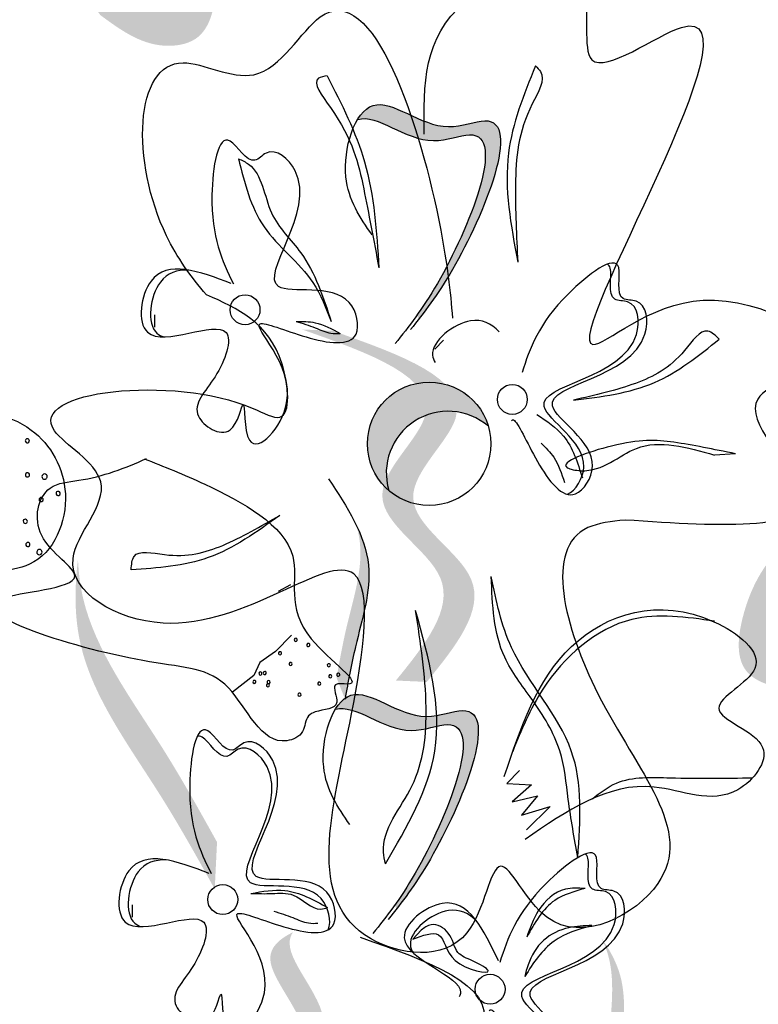
# Model space of a CAD drawing. Units: metres. Extents: x 113 to 213, y 78 to 222.
# Drawn here: x 137 to 138, y 167 to 168 of the extents above; entities that cross this region are included whole.
import ezdxf

# ---------------------------------------------------------------- set-up
doc = ezdxf.new("R2010")
doc.units = ezdxf.units.M
doc.layers.add('Z_Pflanzen', color=7, linetype='Continuous')

# ---------------------------------------------------------------- blocks, each defined once
blk = doc.blocks.new('Z_Lavendel_')
at = {"lineweight": 30, "true_color": 0x44a009}
h = blk.add_hatch(color=74, dxfattribs=at)
edge = h.paths.add_edge_path()
edge.add_spline(control_points=[(7.023657068775606, 24.06342034693625), (7.039488562173005, 24.05601587040479), (7.082864306529245, 24.03572879621294), (7.101097250317252, 23.97035958445764), (7.088654934068472, 23.90857717064677), (7.040741012193166, 23.90159770908645), (7.017789537961335, 23.91848014796801), (7.002298763975887, 23.92987471209909)], knot_values=[0, 0, 0, 0, 0.1611143345192185, 0.4414273505831552, 0.5868908161603436, 0.6720687461843129, 0.848925075880017, 0.848925075880017, 0.848925075880017, 0.848925075880017], degree=3, periodic=0)
edge.add_line((7.002298763975887, 23.92987471209909), (6.984771630819296, 23.95452505832037))
edge.add_line((6.984771630819296, 23.95452505832037), (6.997798934557295, 23.95910898964627))
edge.add_line((6.997798934557295, 23.95910898964627), (6.954084445039371, 23.99065624535518))
edge.add_line((6.954084445039257, 23.99065624535524), (7.001996245553642, 23.98405041357287))
edge.add_line((7.001996245553642, 23.98405041357285), (6.971879675216428, 24.01072057914226))
edge.add_line((6.971879675216428, 24.01072057914229), (7.013882199710906, 24.00755650759137))
edge.add_line((7.013882199710906, 24.00755650759135), (6.978313070132572, 24.03009959167929))
edge.add_line((6.978313070132458, 24.03009959167929), (7.017737136865435, 24.03817462027348))
edge.add_line((7.017737136865435, 24.03817462027348), (6.993872220203684, 24.05572627362551))
edge.add_line((6.993872220203571, 24.05572627362551), (7.023657068775606, 24.06342034693625))
h = blk.add_hatch(color=74, dxfattribs=at)
edge = h.paths.add_edge_path()
edge.add_spline(control_points=[(7.257637308013955, 23.68602359534333), (7.266273788471494, 23.69707368332587), (7.298030497333684, 23.74039905082839), (7.348630219025949, 23.86403557588022), (7.268922685502844, 23.83053380387429), (7.229593734524315, 23.86900248881454), (7.21192371944187, 23.85168436023196), (7.208508329303413, 23.84601258666527)], knot_values=[0.8835608697498327, 0.8835608697498327, 0.8835608697498327, 0.8835608697498327, 1.331270397275481, 2.496471645086813, 2.77774697177535, 3.378000785218683, 3.566755833130235, 3.566755833130235, 3.566755833130235, 3.566755833130235], degree=3, periodic=0)
edge.add_spline(control_points=[(7.208508329309439, 23.84601258667345), (7.208610481107371, 23.8460471135233), (7.224173104594797, 23.85111756775581), (7.256712164726082, 23.81929025425524), (7.336419698249301, 23.85279202626117), (7.290753327789275, 23.74120976520175), (7.26148409602547, 23.69656386664047), (7.256254197670842, 23.68921919758384)], knot_values=[1.068338562303819, 1.068338562303819, 1.068338562303819, 1.068338562303819, 1.072315917661385, 1.672569731104718, 1.953845057793255, 3.119046305604587, 3.382077241467994, 3.382077241467994, 3.382077241467994, 3.382077241467994], degree=3, periodic=0)
edge.add_line((7.256254197670842, 23.68921919758384), (7.257637308013955, 23.68602359534333))
h = blk.add_hatch(color=74, dxfattribs=at)
edge = h.paths.add_edge_path()
edge.add_spline(control_points=[(7.264083126153082, 23.39496801869149), (7.287169286662902, 23.42353622872537), (7.330980865055835, 23.47775132321487), (7.220885637435003, 23.5373856641894), (7.329186018958353, 23.62696628246078), (7.242890630954321, 23.65746922694933), (7.188813838468491, 23.67658382203331)], knot_values=[0, 0, 0, 0, 1.189658106959386, 2.257664256966567, 3.212729276489764, 4.815743065283934, 4.815743065283934, 4.815743065283934, 4.815743065283934], degree=3, periodic=0)
edge.add_line((7.188813838468491, 23.67658382203331), (7.164053269791452, 23.67769493102648))
edge.add_spline(control_points=[(7.164053269791452, 23.67769493102645), (7.218130062277282, 23.65858033594247), (7.304425450281315, 23.62807739145393), (7.196125068757965, 23.53849677318254), (7.306220296378797, 23.47886243220802), (7.262408717985863, 23.42464733771851), (7.239322557476044, 23.39607912768463)], knot_values=[0, 0, 0, 0, 1.60301378879417, 2.558078808317244, 3.62608495832441, 4.815743065283868, 4.815743065283868, 4.815743065283868, 4.815743065283868], degree=3, periodic=0)
edge.add_line((7.239322557476044, 23.39607912768463), (7.264083126153082, 23.39496801869149))
h = blk.add_hatch(color=74, dxfattribs=at)
edge = h.paths.add_edge_path()
edge.add_ellipse((7.265982225203743, 23.58597796679243), major_axis=(-0.03499291688477997, 0.03499291688477996), ratio=0.9999999999978736, start_angle=48.45145616448008, end_angle=94.18635411665588, ccw=False)
edge.add_ellipse((7.265982225203743, 23.58597796679237), major_axis=(-0.03499291688477175, 0.03499291688477175), ratio=0.9999999999958064, start_angle=-118.53100105139862, end_angle=48.45145616450611, ccw=False)
edge.add_ellipse((7.281094328478275, 23.56255343018978), major_axis=(-0.03499291688471066, 0.03499291688471067), ratio=0.9999999999993071, start_angle=-85.81364588328836, end_angle=61.46899894846695)
h = blk.add_hatch(color=74, dxfattribs=at)
edge = h.paths.add_edge_path()
edge.add_spline(control_points=[(7.198509849448442, 23.38121082852376), (7.201017061455559, 23.39512068200349), (7.207410382933062, 23.43059042479013), (7.223230812761699, 23.4793449649344), (7.212543485495189, 23.51043806361758), (7.207463885787092, 23.52093178507528)], knot_values=[0.5495919176358943, 0.5495919176358943, 0.5495919176358943, 0.5495919176358943, 1.117331310491403, 1.997311713081365, 2.45884603554507, 2.45884603554507, 2.45884603554507, 2.45884603554507], degree=3, periodic=0)
edge.add_spline(control_points=[(7.207463885786751, 23.5209317850759), (7.208954576188034, 23.51596220212161), (7.214373019574055, 23.49014947519595), (7.200611025878402, 23.44773851156452), (7.194217704400899, 23.41226876877789), (7.191710492393895, 23.3983589152981)], knot_values=[3.197819986313881, 3.197819986313881, 3.197819986313881, 3.197819986313881, 4.051829567140006, 7.578125762723291, 9.85319604294408, 9.85319604294408, 9.85319604294408, 9.85319604294408], degree=3, periodic=0)
edge.add_line((7.191710492393895, 23.3983589152981), (7.198509849448556, 23.38121082852371))
h = blk.add_hatch(color=74, dxfattribs=at)
edge = h.paths.add_edge_path()
edge.add_spline(control_points=[(7.594177528415571, 23.40015383051133), (7.57724244725955, 23.39405896107706), (7.552151055497347, 23.38502866737457), (7.511022593545704, 23.40405996610986), (7.516324634664329, 23.46280728578637), (7.550104517033787, 23.51659757946447), (7.594427981854665, 23.5232393511414), (7.610605378947866, 23.52566349777015)], knot_values=[0, 0, 0, 0, 0.2633775438362778, 0.390226009126544, 0.6068527498688877, 1.024299803097234, 1.264234091994305, 1.264234091994305, 1.264234091994305, 1.264234091994305], degree=3, periodic=0)
edge.add_line((7.61060537894798, 23.52566349777015), (7.635277930706934, 23.51082253719036))
edge.add_line((7.635277930706934, 23.51082253719039), (7.609188646420989, 23.50143525917181))
edge.add_line((7.609188646421103, 23.50143525917179), (7.64240800901598, 23.48368360370156))
edge.add_line((7.642408009015867, 23.48368360370154), (7.604487425839466, 23.47293723024899))
edge.add_line((7.604487425839466, 23.47293723024899), (7.643015466247789, 23.46458215927586))
edge.add_line((7.643015466247789, 23.46458215927584), (7.608887048482075, 23.44867982039426))
edge.add_line((7.608887048482075, 23.44867982039426), (7.653634156809858, 23.44183785563592))
edge.add_line((7.653634156809858, 23.44183785563598), (7.606005873188224, 23.42518369040553))
edge.add_line((7.606005873188224, 23.4251836904055), (7.616472370776705, 23.41759912995911))
edge.add_line((7.616472370776705, 23.41759912995911), (7.594177528415571, 23.40015383051133))
h = blk.add_hatch(color=74, dxfattribs=at)
edge = h.paths.add_edge_path()
edge.add_spline(control_points=[(7.094053921929458, 23.22879230324776), (7.080010322816065, 23.2540673050093), (7.044199532352195, 23.31851786250201), (6.9813602250548, 23.40246172152132), (6.98151122061563, 23.46972253682696), (6.98441351677593, 23.49339554093041)], knot_values=[0.5495919176358943, 0.5495919176358943, 0.5495919176358943, 0.5495919176358943, 1.117331310491403, 1.997311713081365, 2.45884603554507, 2.45884603554507, 2.45884603554507, 2.45884603554507], degree=3, periodic=0)
edge.add_spline(control_points=[(6.984413516776158, 23.49339554093172), (6.984810407025407, 23.48278896160758), (6.991372294803114, 23.42923245145778), (7.046035420914563, 23.35621074021981), (7.081846211378434, 23.2917601827271), (7.095889810491713, 23.26648518096556)], knot_values=[3.197819986313881, 3.197819986313881, 3.197819986313881, 3.197819986313881, 4.051829567140006, 7.578125762723291, 9.85319604294408, 9.85319604294408, 9.85319604294408, 9.85319604294408], degree=3, periodic=0)
edge.add_line((7.095889810491713, 23.26648518096556), (7.094053921929344, 23.22879230324773))
h = blk.add_hatch(color=74, dxfattribs=at)
edge = h.paths.add_edge_path()
edge.add_spline(control_points=[(7.239795024667956, 23.2128844650756), (7.248431505125609, 23.22393455305814), (7.280188213987685, 23.26725992056066), (7.330787935680064, 23.3908964456125), (7.251080402156845, 23.35739467360656), (7.211751451178316, 23.39586335854688), (7.194081436095985, 23.37854522996423), (7.190666045957414, 23.37287345639754)], knot_values=[0.8835608697498327, 0.8835608697498327, 0.8835608697498327, 0.8835608697498327, 1.331270397275481, 2.496471645086813, 2.77774697177535, 3.378000785218683, 3.566755833130235, 3.566755833130235, 3.566755833130235, 3.566755833130235], degree=3, periodic=0)
edge.add_spline(control_points=[(7.19066604596344, 23.37287345640573), (7.190768197761372, 23.37290798325557), (7.206330821248912, 23.37797843748808), (7.238869881380197, 23.34615112398751), (7.318577414903302, 23.37965289599344), (7.272911044443276, 23.26807063493402), (7.243641812679471, 23.22342473637275), (7.238411914324843, 23.21608006731611)], knot_values=[1.068338562303819, 1.068338562303819, 1.068338562303819, 1.068338562303819, 1.072315917661385, 1.672569731104718, 1.953845057793255, 3.119046305604587, 3.382077241467994, 3.382077241467994, 3.382077241467994, 3.382077241467994], degree=3, periodic=0)
edge.add_line((7.238411914324843, 23.21608006731611), (7.239795024667956, 23.2128844650756))
h = blk.add_hatch(color=74, dxfattribs=at)
edge = h.paths.add_edge_path()
edge.add_spline(control_points=[(7.173560691288344, 23.00670610999617), (7.156067986129415, 23.02786557619413), (7.128084488467039, 23.0671595254617), (7.208715659896825, 23.11713570699908), (7.14874537353603, 23.17206873707966), (7.155050226291451, 23.19155684330451), (7.156724749998489, 23.19417119140496)], knot_values=[3.509882195534278, 3.509882195534278, 3.509882195534278, 3.509882195534278, 7.088532196683548, 10.23706942005408, 14.17014696938877, 14.84391473501007, 14.84391473501007, 14.84391473501007, 14.84391473501007], degree=3, periodic=0)
edge.add_spline(control_points=[(7.156724749998375, 23.19417119140496), (7.145741858694919, 23.18881455211573), (7.123802381530822, 23.16856722882261), (7.193166547581768, 23.10502936613392), (7.108956377681352, 23.05283487777899), (7.144845697336223, 23.01019310689878), (7.165041531828706, 22.98619749607536)], knot_values=[2.295061741315005, 2.295061741315005, 2.295061741315005, 2.295061741315005, 4.183649961155582, 8.11672751049027, 11.2652647338608, 15.31709490399252, 15.31709490399252, 15.31709490399252, 15.31709490399252], degree=3, periodic=0)
edge.add_line((7.165041531828706, 22.98619749607536), (7.170783629686753, 22.98797898663133))
edge.add_spline(control_points=[(7.170783629686753, 22.98797898663133), (7.171677846063858, 22.99422408173217), (7.172603108061594, 23.00046646101526), (7.173560691288344, 23.00670610999617)], knot_values=[144.7517257814027, 144.7517257814027, 144.7517257814027, 144.7517257814027, 145.7620312950989, 145.7620312950989, 145.7620312950989, 145.7620312950989], degree=3, periodic=0)
h = blk.add_hatch(color=74, dxfattribs=at)
edge = h.paths.add_edge_path()
edge.add_spline(control_points=[(7.418509110924106, 23.05011956330776), (7.418675440258994, 23.06425259095329), (7.419099575476139, 23.10029142170816), (7.426617797870222, 23.15099415848516), (7.410923301786625, 23.17988503148177), (7.404174196443023, 23.18939135044803)], knot_values=[0.5495919176358943, 0.5495919176358943, 0.5495919176358943, 0.5495919176358943, 1.117331310491403, 1.997311713081365, 2.45884603554507, 2.45884603554507, 2.45884603554507, 2.45884603554507], degree=3, periodic=0)
edge.add_spline(control_points=[(7.404174196442682, 23.1893913504486), (7.406468187821474, 23.18473769423377), (7.416091261094493, 23.16018055961166), (7.40955125362882, 23.11607488413813), (7.409127118411675, 23.08003605338325), (7.408960789076787, 23.06590302573773)], knot_values=[3.197819986313881, 3.197819986313881, 3.197819986313881, 3.197819986313881, 4.051829567140006, 7.578125762723291, 9.85319604294408, 9.85319604294408, 9.85319604294408, 9.85319604294408], degree=3, periodic=0)
edge.add_line((7.408960789076787, 23.06590302573767), (7.418509110924106, 23.05011956330773))
at = {"color": 74, "lineweight": 30, "true_color": 0x44a009}
for p, q in [((7.045653640484716, 23.68938529696561), (7.045751244657822, 23.67942258577955)), ((7.277486776420801, 23.66902973279582), (7.270644288796802, 23.6617878059896)), ((7.511530463101167, 23.57797257116778), (7.494847555604338, 23.57696638756681)), ((7.154854580204415, 23.47287613024668), (7.144909980111038, 23.46750616627344)), ((7.155661702756447, 23.43233616590959), (7.142869159048814, 23.41933147481922)), ((7.142869159048814, 23.41933147481922), (7.130310058668101, 23.41055512914937)), ((7.130310058668101, 23.41055512914937), (7.125496841837958, 23.4002148232309)), ((7.125496841837958, 23.4002148232309), (7.108266987737693, 23.38663636323741)), ((7.338518020216497, 23.32381223335034), (7.328221362826639, 23.31337424912817)), ((7.328221362826639, 23.31337424912817), (7.348119418488295, 23.31249924956433)), ((7.348119418488295, 23.31249924956433), (7.332491126294144, 23.29870971640617)), ((7.332491126294144, 23.29870971640617), (7.352773727135059, 23.30352883525211)), ((7.352773727135059, 23.30352883525211), (7.340131988586222, 23.28814699102315)), ((7.340131988586222, 23.28814699102315), (7.363034637406486, 23.29510872710961)), ((7.363034637406486, 23.29510872710961), (7.34412678829608, 23.2762836698659)), ((7.027811357138717, 23.21624616669789), (7.027908961311937, 23.20628345551182)), ((7.259644493074802, 23.1958906025281), (7.252802005450803, 23.18864867572182))]:
    blk.add_line(p, q, dxfattribs=at)
for centre, radius in [((7.118334819844222, 23.693499318953), 0.01198756139103572), ((7.265982225203629, 23.58597796679243), 0.04948745764533345), ((7.332679464873877, 23.62156136278674), 0.01198756139103572), ((7.100492536498223, 23.22036018868528), 0.01198756139103572), ((7.314837181527992, 23.14842223251901), 0.01198756139103572)]:
    blk.add_circle(centre, radius, dxfattribs=at)
for centre, radius, start, end in [((7.281094328478162, 23.56255343018978), 0.04948745764533345, 49.18635411669258, 196.4689989484625), ((6.943761630177733, 23.58834853088388), 0.001668119113930164, 21.26796082789537, 201.267960827441), ((6.943761630177733, 23.58834853088388), 0.001668119113935318, 201.267960827441, 21.26796082789537), ((6.943868405356852, 23.56102069243258), 0.001668119113930164, 21.26796082663191, 201.267960827441), ((6.943868405356852, 23.56102069243258), 0.001668119113951495, 201.267960827441, 21.26796082663191), ((6.957575269506833, 23.55963996066913), 0.002138614248639978, 21.26796082762185, 201.2679608272671), ((6.957575269506833, 23.55963996066913), 0.002138614248645133, 201.2679608272671, 21.26796082762185), ((6.968443084171895, 23.54616088531924), 0.001668119113925009, 21.26796082744101, 201.2679608269866), ((6.968443084171895, 23.54616088531924), 0.001668119113930164, 201.2679608269866, 21.26796082744101), ((6.954848240143178, 23.54122654791189), 0.001668119113925009, 21.26796082744101, 201.2679608269866), ((6.954848240143178, 23.54122654791189), 0.001668119113930164, 201.2679608269866, 21.26796082744101), ((6.942133030020386, 23.52380605835629), 0.001668119113930164, 21.26796082663191, 201.267960827441), ((6.942133030020386, 23.52380605835629), 0.001668119113951495, 201.267960827441, 21.26796082663191), ((6.944203669682338, 23.50514729272828), 0.001668119113930164, 21.26796082754322, 201.267960827441), ((6.944203669682338, 23.50514729272828), 0.001668119113961804, 201.267960827441, 21.26796082754322), ((6.9534974090177, 23.49909853527237), 0.002138614248645133, 21.26796082726712, 201.2679608276218), ((6.9534974090177, 23.49909853527237), 0.002138614248639978, 201.2679608276218, 21.26796082726712), ((7.1589988994441, 23.42872502555764), 0.001249514711394812, 30.55052163494602, 210.5505216342822), ((7.1589988994441, 23.42872502555764), 0.001249514711370336, 210.5505216342822, 30.55052163494602), ((7.146385358058183, 23.41799802732891), 0.001249514711394812, 30.55052163438263, 210.5505216342822), ((7.146385358058183, 23.41799802732891), 0.001249514711363112, 210.5505216342822, 30.55052163438263), ((7.169103655302024, 23.424589473254), 0.001249514711363112, 30.55052163438263, 210.5505216343824), ((7.169103655302024, 23.424589473254), 0.001249514711363112, 210.5505216343824, 30.55052163438263), ((7.154883988065876, 23.40937893943197), 0.001249514711387589, 30.55052163438263, 210.5505216337254), ((7.130635381984234, 23.40171360998522), 0.001249514711387589, 30.55052163438263, 210.5505216337254), ((7.130635381984234, 23.40171360998522), 0.001249514711363112, 210.5505216337254, 30.55052163438263), ((7.134172890807463, 23.40210174075708), 0.001249514711363112, 30.55052163372541, 210.5505216343824), ((7.134172890807463, 23.40210174075708), 0.001249514711387589, 210.5505216343824, 30.55052163372541), ((7.154883988065876, 23.40937893943197), 0.001249514711363112, 210.5505216337254, 30.55052163438263), ((7.185504109075055, 23.40836254933538), 0.001249514711363112, 30.55052163438263, 210.5505216343824), ((7.185504109075055, 23.40836254933538), 0.001249514711363112, 210.5505216343824, 30.55052163438263), ((7.125860272470277, 23.39497522699651), 0.001249514711363112, 30.55052163382086, 210.5505216343824), ((7.125860272470277, 23.39497522699651), 0.001249514711355889, 210.5505216343824, 30.55052163382086), ((7.137281076090744, 23.3948194557093), 0.001249514711370336, 30.55052163438263, 210.550521634946), ((7.137281076090744, 23.3948194557093), 0.001249514711363112, 210.550521634946, 30.55052163438263), ((7.177836611533166, 23.39361049918227), 0.001249514711394812, 30.55052163494602, 210.5505216342822), ((7.186646187980159, 23.39949197789957), 0.001249514711387589, 30.55052163438263, 210.5505216337254), ((7.186646187980159, 23.39949197789957), 0.001249514711363112, 210.5505216337254, 30.55052163438263), ((7.193068984308411, 23.4007603904397), 0.00124951471138309, 37.33442714164582, 217.3344271403361), ((7.193068984308411, 23.4007603904397), 0.00124951471136911, 217.3344271403361, 37.33442714164582), ((7.136712245621879, 23.39225160365567), 0.001249514711387589, 30.55052163438263, 210.5505216337254), ((7.136712245621879, 23.39225160365567), 0.001249514711363112, 210.5505216337254, 30.55052163438263), ((7.177836611533166, 23.39361049918227), 0.001249514711370336, 210.5505216342822, 30.55052163494602), ((7.162043443391667, 23.38474857340867), 0.001249514711363112, 30.55052163382086, 210.5505216343824), ((7.162043443391667, 23.38474857340867), 0.001249514711355889, 210.5505216343824, 30.55052163382086)]:
    blk.add_arc(centre, radius, start, end, dxfattribs=at)
for points, knots in [([(7.2619909164506, 23.83424587322389), (7.261538626126821, 23.87343430140015), (7.260697477132339, 23.9463151596031), (7.408665413367657, 23.98578920285723), (7.377992923696411, 23.86018436124027), (7.587300631676158, 24.02054734204859), (7.31042416405171, 23.56998022755226), (7.479105565580085, 23.73544537289735), (7.622654926968721, 23.65171912818272), (7.493437217618862, 23.6256688355154), (7.622290489431748, 23.51142746978348), (7.501110346727387, 23.51958974779762), (7.423066372501353, 23.52484652172728)], [0, 0, 0, 0, 0.2459853866301583, 0.4574724457523807, 0.5825884162781662, 0.7527463980337822, 1.341516775735715, 1.554075453903991, 1.783094997370072, 1.903401290528629, 2.079839294325899, 2.399059185813377, 2.399059185813377, 2.399059185813377, 2.399059185813377]), ([(7.087466018712348, 23.70552951369018), (7.07488577355241, 23.71975927286286), (7.025946224056383, 23.78910143730769), (7.030506940285932, 23.92405836226885), (7.134730110630812, 23.86187423611659), (7.207294408488679, 24.00204006213681), (7.27136764518616, 23.80394875757099), (7.283131742976934, 23.70780659157464), (7.284600083443365, 23.68680524881603)], [15.07450535892799, 15.07450535892799, 15.07450535892799, 15.07450535892799, 15.43854443253332, 16.68508434467857, 17.19892844442467, 17.83045594450121, 19.58639563408397, 20.1415253343695, 20.1415253343695, 20.1415253343695, 20.1415253343695]), ([(7.351131254710367, 23.88905021372159), (7.341852043137919, 23.8659675901938), (7.321438539101337, 23.81518771252018), (7.33151863112721, 23.76113041612535), (7.33701669223808, 23.73164553460771)], [0, 0, 0, 0, 0.1631072613554476, 0.3588225909129752, 0.3588225909129752, 0.3588225909129752, 0.3588225909129752]), ([(7.351131254710367, 23.88905021372159), (7.352655086216828, 23.88760326065545), (7.360914151141515, 23.87976087173911), (7.337823591529059, 23.84397432539311), (7.333858029273529, 23.79603259889166), (7.33598794941156, 23.75261571447305), (7.33701669223808, 23.73164553460771)], [0, 0, 0, 0, 0.01342742991311578, 0.07277577275126611, 0.2208973526530355, 0.3592756239531863, 0.3592756239531863, 0.3592756239531863, 0.3592756239531863]), ([(7.184206833224039, 23.88112719129225), (7.181548199276563, 23.88066910317343), (7.1694447219935, 23.87858364904565), (7.203614107441581, 23.8358613018238), (7.212928417253124, 23.79513775135382), (7.221566942911863, 23.74906841432482), (7.225690811522668, 23.72707578498006)], [0, 0, 0, 0, 0.01590858590001751, 0.0724241139824627, 0.229728906034786, 0.3734174049417381, 0.3734174049417381, 0.3734174049417381, 0.3734174049417381]), ([(7.184206833224039, 23.88112719129225), (7.195717319785103, 23.85856799453649), (7.220375627250746, 23.81024061872722), (7.223842352188285, 23.75599798322691), (7.225690811522782, 23.72707578498006)], [0, 0, 0, 0, 0.1675835640589337, 0.3590054188278364, 0.3590054188278364, 0.3590054188278364, 0.3590054188278364]), ([(7.208508329309439, 23.84601258667345), (7.208610481107371, 23.8460471135233), (7.224173104594797, 23.85111756775581), (7.256712164726082, 23.81929025425524), (7.336419698249301, 23.85279202626117), (7.282745671014482, 23.7216436722602), (7.249589085409525, 23.67996276954989), (7.238790238603656, 23.66638761773959)], [1.068338562303819, 1.068338562303819, 1.068338562303819, 1.068338562303819, 1.072315917661385, 1.672569731104718, 1.953845057793255, 3.119046305604587, 3.681841581377455, 3.681841581377455, 3.681841581377455, 3.681841581377455]), ([(7.11310004098118, 23.8146461345932), (7.117936347787008, 23.79526411853413), (7.127716686953363, 23.75606836475009), (7.171844043379792, 23.72451971987982), (7.183299935255036, 23.69490789457382), (7.187509709972346, 23.68402623517403)], [0, 0, 0, 0, 0.1298242978548063, 0.2625403465976932, 0.339644353392603, 0.339644353392603, 0.339644353392603, 0.339644353392603]), ([(7.11310004098118, 23.8146461345932), (7.115960633779423, 23.81331564445043), (7.132188486887344, 23.80576790867599), (7.134441414796811, 23.76870338501044), (7.170509000669881, 23.73588977662848), (7.181112856753771, 23.70354091871877), (7.187509709972346, 23.68402623517403)], [0, 0, 0, 0, 0.02059647790848411, 0.1168417323320617, 0.2052650944755859, 0.3397150311150127, 0.3397150311150127, 0.3397150311150127, 0.3397150311150127]), ([(7.331914433717202, 23.60450830997291), (7.332389086532544, 23.60513056364312), (7.335994373122844, 23.6066720506015), (7.351353182716366, 23.56963264289942), (7.379904880320282, 23.53257404873983), (7.411103870563011, 23.58135976660168), (7.318997694317432, 23.63193654139769), (7.447557019903115, 23.6391571565249), (7.440021698488977, 23.7026497248583), (7.413732921815267, 23.69974260086741), (7.427256439412304, 23.74812002306356), (7.356998512703512, 23.69391717988333), (7.346753542023862, 23.66247723014015), (7.340430044162645, 23.643071566505)], [4.027130180520496, 4.027130180520496, 4.027130180520496, 4.027130180520496, 4.091095040452307, 4.458335930565325, 4.841085254098974, 5.089649278041463, 5.643820662670643, 6.540377411863176, 6.800740455108183, 6.901439714256077, 7.141516839142665, 7.57630887515313, 8.277424664353347, 8.277424664353347, 8.277424664353347, 8.277424664353347]), ([(7.376793680483274, 23.54546120954097), (7.383408453452034, 23.54828131144455), (7.403994639199254, 23.58104954518166), (7.312163635176262, 23.63147521910582), (7.440722960761946, 23.63869583423303), (7.433187639347921, 23.70218840256643), (7.406898862674097, 23.69928127857548), (7.413913174633763, 23.72437344329148), (7.409941112224374, 23.72947020664412), (7.40882147319644, 23.73002542350622)], [4.8461619820569, 4.8461619820569, 4.8461619820569, 4.8461619820569, 5.089649278041463, 5.643820662670643, 6.540377411863176, 6.800740455108183, 6.901439714256077, 7.141516839142665, 7.20300848967577, 7.20300848967577, 7.20300848967577, 7.20300848967577]), ([(7.073041934872322, 23.72528967896875), (7.06387405568637, 23.72561729947319), (7.044261696783678, 23.71938105436675), (7.038504539195742, 23.67855510333658), (7.051082858679592, 23.67236530328648), (7.053213835994256, 23.67178769877398)], [0.3530877646230478, 0.3530877646230478, 0.3530877646230478, 0.3530877646230478, 0.6153274567353068, 1.008626674565202, 1.076973153287068, 1.076973153287068, 1.076973153287068, 1.076973153287068]), ([(7.423066372501353, 23.52484652172728), (7.412207235235769, 23.52364334203816), (7.353776096606111, 23.51716924032144), (7.394865714939215, 23.36130990363739), (7.505775378701514, 23.24884519886638), (7.363494603686831, 23.17071872870213), (7.318267967435986, 23.2787642195284), (7.305581923570571, 23.16637656142871), (7.156988185360888, 23.18886096124237), (7.201717618411635, 23.33522692331258), (7.230786205193908, 23.54163551823899), (7.08255150193088, 23.40435112428071), (6.949323892293933, 23.48329542377894), (7.028187540206318, 23.55543111053902), (6.901442163005413, 23.62460998841226), (7.078415512448828, 23.64321318776268), (7.156220173904444, 23.59721914035208), (7.150362218219925, 23.67745535260889), (7.112331515586334, 23.69443062424898), (7.087466018712348, 23.70552951369018)], [0, 0, 0, 0, 0.06790346488391782, 0.3653767949535252, 0.7214772759359173, 0.9287723161962648, 1.051696171731146, 1.185032388607497, 1.357888981082213, 1.761031770775134, 2.011263711826709, 2.363442085001614, 2.561356688288631, 2.707534369225224, 2.830458130566006, 3.186292455458999, 3.238001584430041, 3.33444006029059, 3.516586140178598, 3.516586140178598, 3.516586140178598, 3.516586140178598]), ([(7.322122017526567, 23.6758809055363), (7.315747501947499, 23.68247809395979), (7.297297425305601, 23.6915956619834), (7.264823981240397, 23.6661913597581), (7.269586814451259, 23.65300639993632), (7.27072056350903, 23.65111185398479)], [0.3530877646230478, 0.3530877646230478, 0.3530877646230478, 0.3530877646230478, 0.6153274567353068, 1.008626674565202, 1.076973153287068, 1.076973153287068, 1.076973153287068, 1.076973153287068]), ([(7.498644270705881, 23.67001387163316), (7.49557865708357, 23.67284800272256), (7.485770839029215, 23.68191523868001), (7.465263671876983, 23.64995825619008), (7.431645617213007, 23.63231267808766), (7.398765706947529, 23.62487181460159), (7.381602664376487, 23.62098774509701)], [0, 0, 0, 0, 0.02464133082752233, 0.07883501287347633, 0.1843249220606477, 0.2995213999716798, 0.2995213999716798, 0.2995213999716798, 0.2995213999716798]), ([(7.381602664376487, 23.62098774509701), (7.404127406500947, 23.62374027702651), (7.447826104012279, 23.62908027423993), (7.48205759594623, 23.65665344738187), (7.498644270705881, 23.67001387163316)], [0, 0, 0, 0, 0.1484307067013007, 0.2879601692084306, 0.2879601692084306, 0.2879601692084306, 0.2879601692084306]), ([(6.833218694088146, 23.59181345509933), (6.84806418923381, 23.59932063980654), (6.88348103012197, 23.61723050159878), (6.95024635388836, 23.60772565810322), (6.98470211397796, 23.54589903928417), (6.957085174558529, 23.47862021480654), (6.902246223780594, 23.4853199948148), (6.893216346491499, 23.46518897816395), (6.891408517091122, 23.46115864169366)], [0, 0, 0, 0, 0.1107182814930594, 0.2641401799402451, 0.3934019403440644, 0.5347486127463846, 0.6482000491252322, 0.6765993127909024, 0.6765993127909024, 0.6765993127909024, 0.6765993127909024]), ([(7.511530463101167, 23.57797257116778), (7.494286828166423, 23.58153165342708), (7.459790874195392, 23.58865161034231), (7.425469807800368, 23.5903177476377), (7.362541625864424, 23.56891998324534), (7.40305737155154, 23.56050497036125), (7.433822905311331, 23.59424457069861), (7.472762089816229, 23.58321954462065), (7.494847555604338, 23.57696638756676)], [0, 0, 0, 0, 0.1117180169582954, 0.2234922964514996, 0.3115472401112984, 0.3362043541837215, 0.443305854125159, 0.5836539014936917, 0.5836539014936917, 0.5836539014936917, 0.5836539014936917]), ([(7.037451647055377, 23.57397006228319), (7.053083756237015, 23.56786412533296), (7.096467027217727, 23.55043457251179), (7.17571124030917, 23.50671360758759), (7.143242509096012, 23.44005873349164), (7.220498762871557, 23.38919292784465), (7.185539469053879, 23.39528150652575), (7.198101724523099, 23.37276033909484), (7.178116515590432, 23.37308849636116), (7.166423187037481, 23.36705916590938), (7.166898377257098, 23.35316433629151), (7.133635883791499, 23.33780153336573), (7.107629454005405, 23.40661211850613), (7.033860226636989, 23.40584060482013), (6.845740513003875, 23.46327094854189), (7.011162606424932, 23.47087768691443), (6.944766749738164, 23.50744085186562), (6.954286300971262, 23.55384186529875), (6.99723064032446, 23.55687821321334), (7.02230385669327, 23.56640399337147), (7.039390186433138, 23.57421430226503)], [0.06076710141247708, 0.06076710141247708, 0.06076710141247708, 0.06076710141247708, 0.3755047800660314, 0.9218618990075775, 1.329490787249616, 1.607337881468957, 1.663333554414782, 1.747288704684709, 1.860687014787697, 1.898255488018673, 1.978417575333602, 2.066077699479031, 2.446066400717633, 2.845255686759929, 3.623814857459183, 3.997392245155164, 4.250464924923497, 4.481274896482918, 4.624050370220639, 4.965032384502361, 4.965032384502361, 4.965032384502361, 4.965032384502361]), ([(7.146151519514433, 23.5285576814253), (7.127769701578018, 23.51525169746515), (7.092108405334329, 23.48943767637871), (7.048260930015999, 23.48635971839622), (7.027014885188692, 23.48486831135853)], [0, 0, 0, 0, 0.148430706701248, 0.2879601692083694, 0.2879601692083694, 0.2879601692083694, 0.2879601692083694]), ([(7.027014885188692, 23.48486831135853), (7.027333757074302, 23.48903107566048), (7.02835392393888, 23.50234900802491), (7.065124564526059, 23.49287733313213), (7.101768753163697, 23.502814307775), (7.13092972972936, 23.519728573772), (7.146151519514433, 23.5285576814253)], [0, 0, 0, 0, 0.02464133082750842, 0.07883501287344252, 0.1843249220606077, 0.29952139997165, 0.29952139997165, 0.29952139997165, 0.29952139997165]), ([(7.385130278487395, 23.25416444407648), (7.387151898612274, 23.28384328392838), (7.391434099229741, 23.34670907398169), (7.330339287029005, 23.40888174513816), (7.319777739231085, 23.45993895300165), (7.315742130619128, 23.47944811128968)], [0, 0, 0, 0, 0.1908848417398588, 0.4043327315041454, 0.5363278539821965, 0.5363278539821965, 0.5363278539821965, 0.5363278539821965]), ([(7.385130278487395, 23.25416444407648), (7.382376479838399, 23.26958281959708), (7.377300533077801, 23.29800278171223), (7.373113402248237, 23.34310007101618), (7.350370944376323, 23.3796570470808), (7.318161613309371, 23.42031306701062), (7.316668669819933, 23.45680238752112), (7.315742130619128, 23.47944811128968)], [0, 0, 0, 0, 0.1050491841027106, 0.1936321909161542, 0.298129702807892, 0.3875647903601578, 0.53386508541209, 0.53386508541209, 0.53386508541209, 0.53386508541209]), ([(7.230907397373016, 23.24915204420239), (7.230272928853537, 23.25221431034714), (7.225677769095455, 23.27439287669995), (7.260110852650541, 23.31168212628916), (7.266316284429877, 23.37947611668289), (7.259108640643717, 23.42640371359357), (7.255146081985345, 23.45220317885179)], [0, 0, 0, 0, 0.0206129302114363, 0.1492898457575827, 0.2921303411967975, 0.4665522191064829, 0.4665522191064829, 0.4665522191064829, 0.4665522191064829]), ([(7.230907397373016, 23.24915204420239), (7.24821326986239, 23.27868475118407), (7.285483890098476, 23.34228757196877), (7.265728466750488, 23.41386259605838), (7.255146081985345, 23.45220317885179)], [0, 0, 0, 0, 0.2198630555684276, 0.4735058838041279, 0.4735058838041279, 0.4735058838041279, 0.4735058838041279]), ([(7.19066604596344, 23.37287345640573), (7.190768197761372, 23.37290798325557), (7.206330821248912, 23.37797843748808), (7.238869881380197, 23.34615112398751), (7.318577414903302, 23.37965289599344), (7.264903387668483, 23.24850454199247), (7.231746802063526, 23.20682363928216), (7.220947955257657, 23.19324848747186)], [1.068338562303819, 1.068338562303819, 1.068338562303819, 1.068338562303819, 1.072315917661385, 1.672569731104718, 1.953845057793255, 3.119046305604587, 3.681841581377455, 3.681841581377455, 3.681841581377455, 3.681841581377455]), ([(7.185062628786909, 23.19616934675804), (7.18786919395211, 23.20278987454276), (7.179956700297453, 23.24067048475467), (7.078840101256446, 23.21326400214627), (7.166406244107975, 23.30766637554854), (7.116924770508717, 23.34815922766893), (7.100011229401844, 23.32782493948065), (7.087651708128305, 23.35076092727917), (7.081254940475901, 23.35167506077983), (7.080063436955356, 23.35129799755271)], [4.8461619820569, 4.8461619820569, 4.8461619820569, 4.8461619820569, 5.089649278041463, 5.643820662670643, 6.540377411863176, 6.800740455108183, 6.901439714256077, 7.141516839142665, 7.20300848967577, 7.20300848967577, 7.20300848967577, 7.20300848967577]), ([(7.396852755671375, 23.30128979094928), (7.403011269801937, 23.30615662117145), (7.420992101310958, 23.31975005061179), (7.467706449653292, 23.31717529488043), (7.503655329726826, 23.31768500636298), (7.525284584230576, 23.31801557628972)], [0.01506727575798138, 0.01506727575798138, 0.01506727575798138, 0.01506727575798138, 0.1625906426322223, 0.4415753457574403, 0.8641305265552395, 0.8641305265552395, 0.8641305265552395, 0.8641305265552395]), ([(7.314072150371203, 23.13136917970519), (7.314546803186659, 23.13199143337539), (7.318152089776959, 23.13353292033378), (7.333510899370367, 23.0964935126317), (7.362062596974283, 23.05943491847211), (7.393261587217012, 23.10822063633395), (7.301155410971433, 23.15879741112997), (7.429714736557116, 23.16601802625718), (7.422179415143091, 23.22951059459064), (7.395890638469382, 23.22660347059968), (7.409414156066305, 23.27498089279584), (7.339156229357513, 23.2207780496156), (7.328911258677977, 23.18933809987243), (7.322587760816646, 23.16993243623727)], [4.027130180520496, 4.027130180520496, 4.027130180520496, 4.027130180520496, 4.091095040452307, 4.458335930565325, 4.841085254098974, 5.089649278041463, 5.643820662670643, 6.540377411863176, 6.800740455108183, 6.901439714256077, 7.141516839142665, 7.57630887515313, 8.277424664353347, 8.277424664353347, 8.277424664353347, 8.277424664353347]), ([(7.055199651526436, 23.25215054870108), (7.046031772340484, 23.25247816920546), (7.026419413437679, 23.24624192409908), (7.020662255849857, 23.20541597306891), (7.033240575333593, 23.19922617301876), (7.035371552648257, 23.19864856850631)], [0.3530877646230478, 0.3530877646230478, 0.3530877646230478, 0.3530877646230478, 0.6153274567353068, 1.008626674565202, 1.076973153287068, 1.076973153287068, 1.076973153287068, 1.076973153287068]), ([(7.358951397137389, 23.07232207927325), (7.365566170106149, 23.07514218117683), (7.386152355853255, 23.10791041491393), (7.294321351830376, 23.1583360888381), (7.42288067741606, 23.16555670396531), (7.415345356001922, 23.22904927229871), (7.389056579328212, 23.22614214830776), (7.396070891287764, 23.25123431302376), (7.392098828878375, 23.2563310763764), (7.390979189850555, 23.25688629323849)], [4.8461619820569, 4.8461619820569, 4.8461619820569, 4.8461619820569, 5.089649278041463, 5.643820662670643, 6.540377411863176, 6.800740455108183, 6.901439714256077, 7.141516839142665, 7.20300848967577, 7.20300848967577, 7.20300848967577, 7.20300848967577]), ([(7.321531265292379, 23.17119555817243), (7.309752779873293, 23.19599481923336), (7.290445832898058, 23.23664503879007), (7.218234323082243, 23.1801532476569), (7.295592785822464, 23.15817556290574), (7.290816248277338, 23.14357527160331), (7.290165034087636, 23.14243993824033)], [0, 0, 0, 0, 0.6153274567353068, 1.008626674565202, 1.609710899283942, 1.660836891938079, 1.660836891938079, 1.660836891938079, 1.660836891938079]), ([(7.304279734180682, 23.20274177526858), (7.297905218601613, 23.20933896369206), (7.279455141959716, 23.21845653171567), (7.246981697894398, 23.19305222949038), (7.251744531105373, 23.17986726966859), (7.252878280163031, 23.17797272371706)], [0.3530877646230478, 0.3530877646230478, 0.3530877646230478, 0.3530877646230478, 0.6153274567353068, 1.008626674565202, 1.076973153287068, 1.076973153287068, 1.076973153287068, 1.076973153287068])]:
    blk.add_open_spline(points, degree=3, knots=knots, dxfattribs=at)
for points in [[(7.220231970495661, 23.75362222620885), (7.199258407934963, 23.80000683624894), (7.221026171746189, 23.85735625502525), (7.281542159616038, 23.84044980336648), (7.310615607257205, 23.84510174808418), (7.284776672416001, 23.72589945821619), (7.251000759380304, 23.67763116735864)], [(7.107353660909666, 23.71454330306284), (7.042972892489615, 23.71651945004697), (7.040200543322726, 23.6754432257747), (7.103120471012176, 23.67527958491604), (7.09432837582176, 23.63981739514509), (7.080977412105085, 23.60815672978612), (7.106291004369496, 23.59715252971137), (7.116770101574957, 23.61753779815984), (7.121957712536869, 23.58884342939035), (7.151680877799322, 23.61873893746275), (7.130374311891615, 23.6822712499503), (7.167324856331788, 23.67166744793155), (7.207323684893709, 23.67397500792862), (7.201783309987491, 23.6993974176284), (7.145186118595575, 23.71211943011491), (7.158514391700692, 23.80501772323072), (7.135190750445076, 23.81911737021414), (7.126299135653767, 23.81345598687398), (7.106426327417807, 23.82883861253868), (7.091840645231287, 23.78572602114104), (7.108990884740933, 23.71436678693777)], [(7.159333099036303, 23.68415409703516), (7.174595320053868, 23.67899606582955), (7.187024256813629, 23.67472893096408), (7.194615378538856, 23.67449592737375)], [(7.159333099036303, 23.68415409703516), (7.174452947988925, 23.68310936788936), (7.194615378538856, 23.67449592737375)], [(7.352387799174608, 23.6094178548617), (7.373596718977296, 23.59222585720613), (7.388803282996378, 23.55862262032161)], [(7.355718230616731, 23.58638456158985), (7.3658812158003, 23.57514111801157), (7.374423730402668, 23.55494853503001)], [(7.185339504513081, 23.55784210903573), (7.217316496736998, 23.48866907699056), (7.206893134293864, 23.42317093585211), (7.198509849448442, 23.38121082852376)], [(7.326241376280905, 23.31919013932628), (7.380003647424019, 23.42326882186256), (7.494370575756079, 23.44321273375795), (7.527129458739296, 23.40574536029317), (7.498270706247013, 23.37385334746438), (7.533344903187981, 23.34242510670452), (7.513409734982247, 23.30850312840641), (7.446313864102649, 23.31063483214922), (7.342848206136523, 23.26851359548681)], [(7.494833962269354, 23.44363772848061), (7.428482758466998, 23.4450641034399), (7.357170726458662, 23.38910481615255), (7.332947124295515, 23.33909092445441)], [(7.202389687149662, 23.28048309594112), (7.181416124589077, 23.32686770598121), (7.20318388840019, 23.38421712475758), (7.263699876270152, 23.36731067309876), (7.292773323911206, 23.37196261781645), (7.266934389070002, 23.25276032794847), (7.233158476034419, 23.20449203709092)], [(7.089511377563781, 23.24140417279511), (7.025130609143616, 23.24338031977925), (7.022358259976841, 23.20230409550697), (7.085278187666177, 23.20214045464832), (7.076486092475761, 23.16667826487736), (7.0631351287592, 23.13501759951839), (7.088448721023497, 23.12401339944358), (7.098927818229072, 23.14439866789212), (7.104115429190983, 23.11570429912263), (7.133838594453323, 23.14559980719503), (7.112532028545616, 23.20913211968258), (7.149482572985903, 23.19852831766383), (7.18948140154771, 23.20083587766089), (7.183941026641605, 23.22625828736068), (7.127343835249576, 23.23898029984719), (7.140672108354693, 23.33187859296299), (7.117348467099191, 23.34597823994642), (7.108456852307768, 23.34031685660625), (7.088584044071808, 23.35569948227095), (7.073998361885288, 23.31258689087332), (7.091148601395048, 23.24122765667005)], [(7.123110566284822, 23.22529049843286), (7.150312144349414, 23.2276265663661), (7.184578571694146, 23.2139799889415)], [(7.39095053630092, 23.22925895417546), (7.37517082102454, 23.22870111478551), (7.35350323862167, 23.21141868616712), (7.344250293568507, 23.1901981192255)], [(7.39095053630092, 23.22925895417546), (7.366735524350361, 23.21973908730263), (7.344250293568507, 23.1901981192255)], [(7.123110566284822, 23.22529049843286), (7.140092576205916, 23.22521585734296), (7.156949803901284, 23.22398383511569), (7.179179191979074, 23.21280583580432), (7.184578571694146, 23.2139799889415)], [(7.141490815690304, 23.21101496676744), (7.156753036707983, 23.20585693556183), (7.169181973467744, 23.20158980069635), (7.176773095192971, 23.20135679710603)], [(7.252802005450803, 23.18864867572182), (7.273369234161464, 23.19218259710215), (7.286832826408158, 23.17154975453093), (7.313389402531925, 23.1633869026823), (7.300848596735932, 23.17112269061926), (7.289055214665723, 23.17796487580915), (7.281342810696287, 23.19353614084548), (7.267462613529347, 23.20015164027393), (7.259644493074802, 23.1958906025281)], [(7.396494926826563, 23.19954775105168), (7.366174739224334, 23.18706820876594), (7.342633012918213, 23.15879036262402)], [(7.396494926826563, 23.19954775105168), (7.37792065185306, 23.19779343506241), (7.357805426634513, 23.18769432264531), (7.345303958660452, 23.1679902009688), (7.342633012918213, 23.15879036262402)], [(7.210774647942344, 23.19018698834486), (7.309115770640574, 23.12000503728893), (7.275136647235968, 23.05654852324221), (7.321655120660466, 22.99085812091494), (7.286043935626822, 22.9085711850031)]]:
    blk.add_spline(points, degree=3, dxfattribs=at)

msp = doc.modelspace()

# ---------------------------------------------------------------- block references
at = {"layer": 'Z_Pflanzen', "color": 74, "true_color": 0x44a009}
msp.add_blockref('Z_Lavendel_', (130.3321847175966, 143.7860242557559), dxfattribs=at)

doc.saveas('drawing.dxf')
